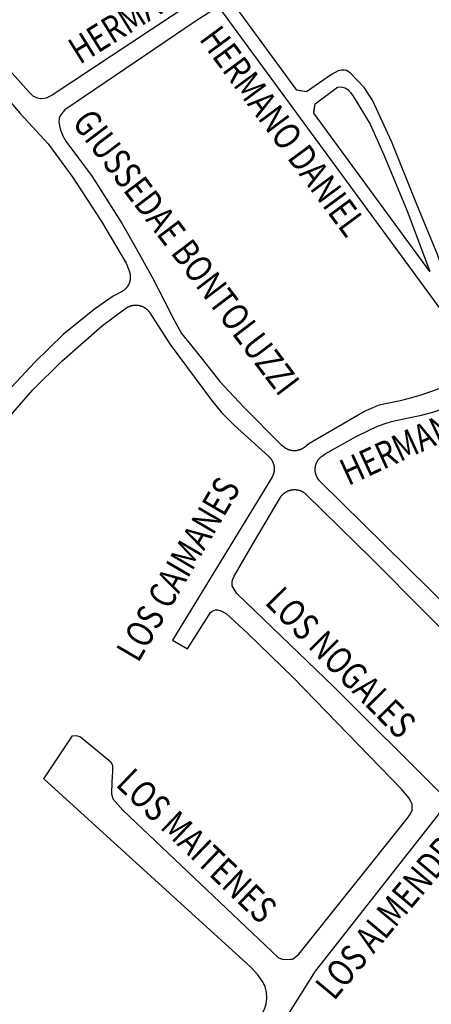
# Model space of a CAD drawing. Units: millimetres. Extents: x -335 to 4379, y -3733 to 4039.
# Drawn here: x 2771 to 2894, y -872 to -578 of the extents above; entities that cross this region are included whole.
import ezdxf

# ---------------------------------------------------------------- set-up
doc = ezdxf.new("R2010")
doc.units = ezdxf.units.MM
for name, color, linetype in [('ASF-HOR', 142, 'Continuous'), ('CALL-PAV', 7, 'Continuous'), ('HOR-HOR', 255, 'Continuous'), ('HOR-TIE', 255, 'Continuous'), ('NOM-SAN_FERNANDO', 2, 'Continuous')]:
    doc.layers.add(name, color=color, linetype=linetype)
doc.styles.add('ROMANS', font='romans.shx', dxfattribs={"height": 5.6})

msp = doc.modelspace()

# ---------------------------------------------------------------- linework, layer by layer
at = {"layer": 'ASF-HOR', "color": 9}
for points in [[(2945.23, -798.08), (2934.77, -788.88), (2893.86, -747.92), (2880.39, -734.64), (2861.18, -715.69)], [(2857.02, -719.56), (2876.68, -738.92), (2908.45, -770.79), (2932.55, -793.78)]]:
    msp.add_lwpolyline(points, dxfattribs=at)
at = {"layer": 'CALL-PAV', "color": 9}
for points in [[(2828.36, -568.77), (2781.03, -600.19), (2779.23, -601.07), (2778.59, -601.23), (2777.48, -601.26), (2776.97, -601.21), (2776.29, -600.95), (2775.53, -600.56), (2774.13, -599.18), (2764.87, -588.9), (2757.75, -581.07), (2749.68, -574.04)], [(2829.13, -574.79), (2823.83, -578.22), (2784.86, -604.62), (2784.21, -605.25), (2783.65, -606.06), (2783.3, -606.69), (2783.17, -607.29), (2783.03, -608.31), (2783.44, -610.32), (2784.14, -612.2), (2785.14, -613.96), (2793.05, -624.52), (2797.32, -631.3), (2801.98, -638.72), (2805.7, -645.15), (2810.93, -654.58), (2814.65, -661.78), (2817.44, -667.31), (2819.75, -671.42), (2824.12, -676.88), (2831.23, -685.82), (2838.31, -693.43), (2849.48, -704.72)], [(2856.49, -705.41), (2857.84, -704.38), (2874.48, -694.71), (2877.05, -693.54), (2878.8, -692.83), (2880.72, -692.34), (2885.63, -691.41), (2888.58, -690.59), (2891.4, -689.77), (2894.57, -688.74), (2897.01, -687.78), (2907.21, -681.26), (2907.71, -678.58), (2831.99, -575.32), (2829.13, -574.79)], [(2896.27, -647.89), (2889.87, -632.35), (2882.6, -614.21), (2876.81, -601.66), (2874.33, -597.88), (2870.19, -593.52), (2869.06, -592.84), (2868.49, -592.73), (2867.53, -592.73), (2866.51, -592.96), (2864.58, -593.98), (2857.07, -599.17), (2854.25, -598.7), (2836.47, -574.46)], [(2766.29, -599.65), (2771.51, -605.72), (2779.85, -614.8), (2787.25, -624.84), (2795.8, -638.02), (2803.17, -650.45), (2804.08, -652.77)], [(2893.98, -652.88), (2859.26, -605.54), (2859.7, -602.75), (2866.41, -597.84), (2867.48, -597.68), (2868.62, -597.99), (2869.47, -598.52), (2870.23, -599.42), (2871.03, -600.53), (2876.14, -608.85), (2880.18, -618.02), (2887.04, -634.58), (2891.43, -646.26), (2893.98, -652.88)], [(2804.08, -652.77), (2804.11, -652.85), (2804.14, -652.93), (2804.17, -653.02), (2804.2, -653.1), (2804.22, -653.18), (2804.25, -653.27), (2804.27, -653.35), (2804.29, -653.44), (2804.31, -653.52), (2804.33, -653.61), (2804.35, -653.69), (2804.36, -653.78), (2804.38, -653.86), (2804.39, -653.95), (2804.4, -654.04), (2804.41, -654.12), (2804.42, -654.21), (2804.42, -654.3), (2804.43, -654.38), (2804.43, -654.47), (2804.43, -654.56), (2804.43, -654.65), (2804.43, -654.73), (2804.43, -654.82), (2804.42, -654.91), (2804.41, -655), (2804.41, -655.08), (2804.4, -655.17), (2804.39, -655.26), (2804.38, -655.34), (2804.36, -655.43), (2804.35, -655.51), (2804.33, -655.6), (2804.31, -655.68), (2804.29, -655.77), (2804.27, -655.85), (2804.25, -655.94), (2804.22, -656.02), (2804.2, -656.11), (2804.17, -656.19), (2804.14, -656.27), (2804.11, -656.35), (2804.08, -656.44), (2804.05, -656.52), (2804.02, -656.6), (2803.98, -656.68), (2803.94, -656.76), (2803.9, -656.83), (2803.86, -656.91), (2803.82, -656.99), (2803.78, -657.06), (2803.74, -657.14), (2803.69, -657.22), (2803.65, -657.29), (2803.6, -657.36), (2803.55, -657.43), (2803.5, -657.51), (2803.45, -657.58), (2803.4, -657.65), (2803.34, -657.72), (2803.29, -657.78), (2803.23, -657.85), (2803.17, -657.92), (2803.12, -657.98), (2803.06, -658.04), (2803, -658.11), (2802.93, -658.17), (2802.87, -658.23), (2802.81, -658.29), (2802.74, -658.35), (2802.68, -658.4), (2802.61, -658.46), (2802.54, -658.52), (2802.47, -658.57), (2802.4, -658.62), (2802.33, -658.67), (2802.26, -658.72), (2802.19, -658.77), (2802.12, -658.82), (2802.04, -658.87), (2801.97, -658.91), (2801.89, -658.95), (2801.78, -659.01)], [(2804.08, -652.77), (2804.11, -652.85), (2804.14, -652.93), (2804.17, -653.02), (2804.2, -653.1), (2804.22, -653.18), (2804.25, -653.27), (2804.27, -653.35), (2804.29, -653.44), (2804.31, -653.52), (2804.33, -653.61), (2804.35, -653.69), (2804.36, -653.78), (2804.38, -653.86), (2804.39, -653.95), (2804.4, -654.04), (2804.41, -654.12), (2804.42, -654.21), (2804.42, -654.3), (2804.43, -654.38), (2804.43, -654.47), (2804.43, -654.56), (2804.43, -654.65), (2804.43, -654.73), (2804.43, -654.82), (2804.42, -654.91), (2804.41, -655), (2804.41, -655.08), (2804.4, -655.17), (2804.39, -655.26), (2804.38, -655.34), (2804.36, -655.43), (2804.35, -655.51), (2804.33, -655.6), (2804.31, -655.68), (2804.29, -655.77), (2804.27, -655.85), (2804.25, -655.94), (2804.22, -656.02), (2804.2, -656.11), (2804.17, -656.19), (2804.14, -656.27), (2804.11, -656.35), (2804.08, -656.44), (2804.05, -656.52), (2804.02, -656.6), (2803.98, -656.68), (2803.94, -656.76), (2803.9, -656.83), (2803.86, -656.91), (2803.82, -656.99), (2803.78, -657.06), (2803.74, -657.14), (2803.69, -657.22), (2803.65, -657.29), (2803.6, -657.36), (2803.55, -657.43), (2803.5, -657.51), (2803.45, -657.58), (2803.4, -657.65), (2803.34, -657.72), (2803.29, -657.78), (2803.23, -657.85), (2803.17, -657.92), (2803.12, -657.98), (2803.06, -658.04), (2803, -658.11), (2802.93, -658.17), (2802.87, -658.23), (2802.81, -658.29), (2802.74, -658.35), (2802.68, -658.4), (2802.61, -658.46), (2802.54, -658.52), (2802.47, -658.57), (2802.4, -658.62), (2802.33, -658.67), (2802.26, -658.72), (2802.19, -658.77), (2802.12, -658.82), (2802.04, -658.87), (2801.97, -658.91), (2801.89, -658.95), (2801.78, -659.01)], [(2804.08, -652.77), (2804.11, -652.85), (2804.14, -652.93), (2804.17, -653.02), (2804.2, -653.1), (2804.22, -653.18), (2804.25, -653.27), (2804.27, -653.35), (2804.29, -653.44), (2804.31, -653.52), (2804.33, -653.61), (2804.35, -653.69), (2804.36, -653.78), (2804.38, -653.86), (2804.39, -653.95), (2804.4, -654.04), (2804.41, -654.12), (2804.42, -654.21), (2804.42, -654.3), (2804.43, -654.38), (2804.43, -654.47), (2804.43, -654.56), (2804.43, -654.65), (2804.43, -654.73), (2804.43, -654.82), (2804.42, -654.91), (2804.41, -655), (2804.41, -655.08), (2804.4, -655.17), (2804.39, -655.26), (2804.38, -655.34), (2804.36, -655.43), (2804.35, -655.51), (2804.33, -655.6), (2804.31, -655.68), (2804.29, -655.77), (2804.27, -655.85), (2804.25, -655.94), (2804.22, -656.02), (2804.2, -656.11), (2804.17, -656.19), (2804.14, -656.27), (2804.11, -656.35), (2804.08, -656.44), (2804.05, -656.52), (2804.02, -656.6), (2803.98, -656.68), (2803.94, -656.76), (2803.9, -656.83), (2803.86, -656.91), (2803.82, -656.99), (2803.78, -657.06), (2803.74, -657.14), (2803.69, -657.22), (2803.65, -657.29), (2803.6, -657.36), (2803.55, -657.43), (2803.5, -657.51), (2803.45, -657.58), (2803.4, -657.65), (2803.34, -657.72), (2803.29, -657.78), (2803.23, -657.85), (2803.17, -657.92), (2803.12, -657.98), (2803.06, -658.04), (2803, -658.11), (2802.93, -658.17), (2802.87, -658.23), (2802.81, -658.29), (2802.74, -658.35), (2802.68, -658.4), (2802.61, -658.46), (2802.54, -658.52), (2802.47, -658.57), (2802.4, -658.62), (2802.33, -658.67), (2802.26, -658.72), (2802.19, -658.77), (2802.12, -658.82), (2802.04, -658.87), (2801.97, -658.91), (2801.89, -658.95), (2801.78, -659.01)], [(2801.78, -659.01), (2799.35, -660.31), (2793.74, -664.16), (2784.33, -671.78), (2775.85, -680.04), (2761.75, -695.11)], [(2769.3, -695.19), (2775.33, -688.34), (2783.99, -679.7), (2796.08, -669.09), (2803.06, -663.91), (2803.59, -663.61)], [(2803.59, -663.61), (2803.67, -663.57), (2803.75, -663.53), (2803.82, -663.49), (2803.9, -663.45), (2803.98, -663.41), (2804.06, -663.38), (2804.14, -663.34), (2804.22, -663.31), (2804.3, -663.28), (2804.38, -663.25), (2804.47, -663.22), (2804.55, -663.19), (2804.63, -663.17), (2804.72, -663.14), (2804.8, -663.12), (2804.89, -663.1), (2804.97, -663.08), (2805.06, -663.06), (2805.14, -663.04), (2805.23, -663.03), (2805.31, -663.01), (2805.4, -663), (2805.49, -662.99), (2805.57, -662.98), (2805.66, -662.97), (2805.75, -662.97), (2805.83, -662.96), (2805.92, -662.96), (2806.01, -662.96), (2806.1, -662.96), (2806.18, -662.96), (2806.27, -662.96), (2806.36, -662.97), (2806.44, -662.97), (2806.53, -662.98), (2806.62, -662.99), (2806.7, -663), (2806.79, -663.01), (2806.88, -663.03), (2806.96, -663.04), (2807.05, -663.06), (2807.13, -663.07), (2807.22, -663.09), (2807.3, -663.11), (2807.39, -663.14), (2807.47, -663.16), (2807.56, -663.19), (2807.64, -663.21), (2807.72, -663.24), (2807.8, -663.27), (2807.88, -663.3), (2807.97, -663.33), (2808.05, -663.37), (2808.13, -663.4), (2808.21, -663.44), (2808.28, -663.48), (2808.36, -663.52), (2808.44, -663.56), (2808.51, -663.6), (2808.59, -663.64), (2808.67, -663.69), (2808.74, -663.74), (2808.81, -663.78), (2808.89, -663.83), (2808.96, -663.88), (2809.03, -663.93), (2809.1, -663.99), (2809.17, -664.04), (2809.23, -664.09), (2809.3, -664.15), (2809.37, -664.21), (2809.43, -664.26), (2809.5, -664.32), (2809.56, -664.38), (2809.62, -664.45), (2809.68, -664.51), (2809.74, -664.57), (2809.8, -664.64), (2809.86, -664.7), (2809.91, -664.77), (2809.97, -664.84), (2810.02, -664.91), (2810.07, -664.98), (2810.13, -665.05), (2810.18, -665.12), (2810.22, -665.19), (2810.28, -665.28)], [(2803.59, -663.61), (2803.67, -663.57), (2803.75, -663.53), (2803.82, -663.49), (2803.9, -663.45), (2803.98, -663.41), (2804.06, -663.38), (2804.14, -663.34), (2804.22, -663.31), (2804.3, -663.28), (2804.38, -663.25), (2804.47, -663.22), (2804.55, -663.19), (2804.63, -663.17), (2804.72, -663.14), (2804.8, -663.12), (2804.89, -663.1), (2804.97, -663.08), (2805.06, -663.06), (2805.14, -663.04), (2805.23, -663.03), (2805.31, -663.01), (2805.4, -663), (2805.49, -662.99), (2805.57, -662.98), (2805.66, -662.97), (2805.75, -662.97), (2805.83, -662.96), (2805.92, -662.96), (2806.01, -662.96), (2806.1, -662.96), (2806.18, -662.96), (2806.27, -662.96), (2806.36, -662.97), (2806.44, -662.97), (2806.53, -662.98), (2806.62, -662.99), (2806.7, -663), (2806.79, -663.01), (2806.88, -663.03), (2806.96, -663.04), (2807.05, -663.06), (2807.13, -663.07), (2807.22, -663.09), (2807.3, -663.11), (2807.39, -663.14), (2807.47, -663.16), (2807.56, -663.19), (2807.64, -663.21), (2807.72, -663.24), (2807.8, -663.27), (2807.88, -663.3), (2807.97, -663.33), (2808.05, -663.37), (2808.13, -663.4), (2808.21, -663.44), (2808.28, -663.48), (2808.36, -663.52), (2808.44, -663.56), (2808.51, -663.6), (2808.59, -663.64), (2808.67, -663.69), (2808.74, -663.74), (2808.81, -663.78), (2808.89, -663.83), (2808.96, -663.88), (2809.03, -663.93), (2809.1, -663.99), (2809.17, -664.04), (2809.23, -664.09), (2809.3, -664.15), (2809.37, -664.21), (2809.43, -664.26), (2809.5, -664.32), (2809.56, -664.38), (2809.62, -664.45), (2809.68, -664.51), (2809.74, -664.57), (2809.8, -664.64), (2809.86, -664.7), (2809.91, -664.77), (2809.97, -664.84), (2810.02, -664.91), (2810.07, -664.98), (2810.13, -665.05), (2810.18, -665.12), (2810.22, -665.19), (2810.28, -665.28)], [(2803.59, -663.61), (2803.67, -663.57), (2803.75, -663.53), (2803.82, -663.49), (2803.9, -663.45), (2803.98, -663.41), (2804.06, -663.38), (2804.14, -663.34), (2804.22, -663.31), (2804.3, -663.28), (2804.38, -663.25), (2804.47, -663.22), (2804.55, -663.19), (2804.63, -663.17), (2804.72, -663.14), (2804.8, -663.12), (2804.89, -663.1), (2804.97, -663.08), (2805.06, -663.06), (2805.14, -663.04), (2805.23, -663.03), (2805.31, -663.01), (2805.4, -663), (2805.49, -662.99), (2805.57, -662.98), (2805.66, -662.97), (2805.75, -662.97), (2805.83, -662.96), (2805.92, -662.96), (2806.01, -662.96), (2806.1, -662.96), (2806.18, -662.96), (2806.27, -662.96), (2806.36, -662.97), (2806.44, -662.97), (2806.53, -662.98), (2806.62, -662.99), (2806.7, -663), (2806.79, -663.01), (2806.88, -663.03), (2806.96, -663.04), (2807.05, -663.06), (2807.13, -663.07), (2807.22, -663.09), (2807.3, -663.11), (2807.39, -663.14), (2807.47, -663.16), (2807.56, -663.19), (2807.64, -663.21), (2807.72, -663.24), (2807.8, -663.27), (2807.88, -663.3), (2807.97, -663.33), (2808.05, -663.37), (2808.13, -663.4), (2808.21, -663.44), (2808.28, -663.48), (2808.36, -663.52), (2808.44, -663.56), (2808.51, -663.6), (2808.59, -663.64), (2808.67, -663.69), (2808.74, -663.74), (2808.81, -663.78), (2808.89, -663.83), (2808.96, -663.88), (2809.03, -663.93), (2809.1, -663.99), (2809.17, -664.04), (2809.23, -664.09), (2809.3, -664.15), (2809.37, -664.21), (2809.43, -664.26), (2809.5, -664.32), (2809.56, -664.38), (2809.62, -664.45), (2809.68, -664.51), (2809.74, -664.57), (2809.8, -664.64), (2809.86, -664.7), (2809.91, -664.77), (2809.97, -664.84), (2810.02, -664.91), (2810.07, -664.98), (2810.13, -665.05), (2810.18, -665.12), (2810.22, -665.19), (2810.28, -665.28)], [(2810.28, -665.28), (2816.3, -674.75), (2828.74, -691.37), (2831.73, -695.11), (2835.44, -698.86), (2845.79, -708.23)], [(2861.74, -708.1), (2862.68, -707.41), (2871.93, -702.27), (2875.82, -700.39), (2878.13, -699.3), (2880.32, -698.43), (2882.5, -697.77), (2884.76, -697.24), (2886.56, -696.88), (2891.47, -695.86), (2894.84, -695)], [(2849.48, -704.72), (2850.48, -705.45)], [(2849.48, -704.72), (2850.48, -705.45)], [(2849.48, -704.72), (2850.48, -705.45)], [(2850.48, -705.45), (2850.55, -705.5), (2850.62, -705.55), (2850.69, -705.6), (2850.77, -705.65), (2850.84, -705.7), (2850.92, -705.74), (2850.99, -705.79), (2851.07, -705.83), (2851.14, -705.87), (2851.22, -705.91), (2851.3, -705.95), (2851.38, -705.98), (2851.46, -706.02), (2851.54, -706.05), (2851.62, -706.09), (2851.7, -706.12), (2851.78, -706.15), (2851.87, -706.18), (2851.95, -706.2), (2852.03, -706.23), (2852.12, -706.25), (2852.2, -706.27), (2852.28, -706.3), (2852.37, -706.32), (2852.46, -706.33), (2852.54, -706.35), (2852.63, -706.37), (2852.71, -706.38), (2852.8, -706.39), (2852.89, -706.4), (2852.97, -706.41), (2853.06, -706.42), (2853.15, -706.43), (2853.23, -706.43), (2853.32, -706.43), (2853.41, -706.43), (2853.5, -706.43), (2853.58, -706.43), (2853.67, -706.43), (2853.76, -706.43), (2853.84, -706.42), (2853.93, -706.41), (2854.02, -706.4), (2854.1, -706.39), (2854.19, -706.38), (2854.28, -706.37), (2854.36, -706.35), (2854.45, -706.33), (2854.53, -706.32), (2854.62, -706.3), (2854.7, -706.28), (2854.79, -706.25), (2854.87, -706.23), (2854.95, -706.2), (2855.04, -706.18), (2855.12, -706.15), (2855.2, -706.12), (2855.28, -706.09), (2855.36, -706.06), (2855.44, -706.02), (2855.52, -705.99), (2855.6, -705.95), (2855.68, -705.91), (2855.76, -705.87), (2855.84, -705.83), (2855.91, -705.79), (2855.99, -705.74), (2856.06, -705.7), (2856.14, -705.65), (2856.21, -705.61), (2856.28, -705.56), (2856.35, -705.51), (2856.49, -705.41)], [(2850.48, -705.45), (2850.55, -705.5), (2850.62, -705.55), (2850.69, -705.6), (2850.77, -705.65), (2850.84, -705.7), (2850.92, -705.74), (2850.99, -705.79), (2851.07, -705.83), (2851.14, -705.87), (2851.22, -705.91), (2851.3, -705.95), (2851.38, -705.98), (2851.46, -706.02), (2851.54, -706.05), (2851.62, -706.09), (2851.7, -706.12), (2851.78, -706.15), (2851.87, -706.18), (2851.95, -706.2), (2852.03, -706.23), (2852.12, -706.25), (2852.2, -706.27), (2852.28, -706.3), (2852.37, -706.32), (2852.46, -706.33), (2852.54, -706.35), (2852.63, -706.37), (2852.71, -706.38), (2852.8, -706.39), (2852.89, -706.4), (2852.97, -706.41), (2853.06, -706.42), (2853.15, -706.43), (2853.23, -706.43), (2853.32, -706.43), (2853.41, -706.43), (2853.5, -706.43), (2853.58, -706.43), (2853.67, -706.43), (2853.76, -706.43), (2853.84, -706.42), (2853.93, -706.41), (2854.02, -706.4), (2854.1, -706.39), (2854.19, -706.38), (2854.28, -706.37), (2854.36, -706.35), (2854.45, -706.33), (2854.53, -706.32), (2854.62, -706.3), (2854.7, -706.28), (2854.79, -706.25), (2854.87, -706.23), (2854.95, -706.2), (2855.04, -706.18), (2855.12, -706.15), (2855.2, -706.12), (2855.28, -706.09), (2855.36, -706.06), (2855.44, -706.02), (2855.52, -705.99), (2855.6, -705.95), (2855.68, -705.91), (2855.76, -705.87), (2855.84, -705.83), (2855.91, -705.79), (2855.99, -705.74), (2856.06, -705.7), (2856.14, -705.65), (2856.21, -705.61), (2856.28, -705.56), (2856.35, -705.51), (2856.49, -705.41)], [(2850.48, -705.45), (2850.55, -705.5), (2850.62, -705.55), (2850.69, -705.6), (2850.77, -705.65), (2850.84, -705.7), (2850.92, -705.74), (2850.99, -705.79), (2851.07, -705.83), (2851.14, -705.87), (2851.22, -705.91), (2851.3, -705.95), (2851.38, -705.98), (2851.46, -706.02), (2851.54, -706.05), (2851.62, -706.09), (2851.7, -706.12), (2851.78, -706.15), (2851.87, -706.18), (2851.95, -706.2), (2852.03, -706.23), (2852.12, -706.25), (2852.2, -706.27), (2852.28, -706.3), (2852.37, -706.32), (2852.46, -706.33), (2852.54, -706.35), (2852.63, -706.37), (2852.71, -706.38), (2852.8, -706.39), (2852.89, -706.4), (2852.97, -706.41), (2853.06, -706.42), (2853.15, -706.43), (2853.23, -706.43), (2853.32, -706.43), (2853.41, -706.43), (2853.5, -706.43), (2853.58, -706.43), (2853.67, -706.43), (2853.76, -706.43), (2853.84, -706.42), (2853.93, -706.41), (2854.02, -706.4), (2854.1, -706.39), (2854.19, -706.38), (2854.28, -706.37), (2854.36, -706.35), (2854.45, -706.33), (2854.53, -706.32), (2854.62, -706.3), (2854.7, -706.28), (2854.79, -706.25), (2854.87, -706.23), (2854.95, -706.2), (2855.04, -706.18), (2855.12, -706.15), (2855.2, -706.12), (2855.28, -706.09), (2855.36, -706.06), (2855.44, -706.02), (2855.52, -705.99), (2855.6, -705.95), (2855.68, -705.91), (2855.76, -705.87), (2855.84, -705.83), (2855.91, -705.79), (2855.99, -705.74), (2856.06, -705.7), (2856.14, -705.65), (2856.21, -705.61), (2856.28, -705.56), (2856.35, -705.51), (2856.49, -705.41)], [(2845.79, -708.23), (2845.86, -708.28), (2845.92, -708.34), (2845.98, -708.41), (2846.04, -708.47), (2846.1, -708.53), (2846.16, -708.6), (2846.22, -708.66), (2846.28, -708.73), (2846.33, -708.8), (2846.39, -708.86), (2846.44, -708.93), (2846.49, -709), (2846.54, -709.07), (2846.59, -709.15), (2846.64, -709.22), (2846.69, -709.29), (2846.73, -709.37), (2846.78, -709.44), (2846.82, -709.52), (2846.86, -709.6), (2846.9, -709.67), (2846.94, -709.75), (2846.98, -709.83), (2847.01, -709.91), (2847.05, -709.99), (2847.08, -710.07), (2847.11, -710.15), (2847.14, -710.23), (2847.17, -710.32), (2847.2, -710.4), (2847.22, -710.48), (2847.25, -710.57), (2847.27, -710.65), (2847.29, -710.73), (2847.31, -710.82), (2847.33, -710.9), (2847.35, -710.99), (2847.37, -711.08), (2847.38, -711.16), (2847.39, -711.25), (2847.4, -711.34), (2847.41, -711.42), (2847.42, -711.51), (2847.43, -711.6), (2847.43, -711.68), (2847.44, -711.77), (2847.44, -711.86), (2847.44, -711.94), (2847.44, -712.03), (2847.44, -712.12), (2847.43, -712.21), (2847.43, -712.29), (2847.42, -712.38), (2847.41, -712.47), (2847.4, -712.55), (2847.39, -712.64), (2847.38, -712.73), (2847.36, -712.81), (2847.35, -712.9), (2847.33, -712.98), (2847.31, -713.07), (2847.29, -713.15), (2847.27, -713.24), (2847.24, -713.32), (2847.22, -713.41), (2847.19, -713.49), (2847.16, -713.57), (2847.13, -713.65), (2847.1, -713.74), (2847.07, -713.82), (2847.04, -713.9), (2847, -713.98), (2846.97, -714.06), (2846.93, -714.14), (2846.89, -714.21), (2846.85, -714.29), (2846.81, -714.37), (2846.76, -714.44), (2846.71, -714.53)], [(2845.79, -708.23), (2845.86, -708.28), (2845.92, -708.34), (2845.98, -708.41), (2846.04, -708.47), (2846.1, -708.53), (2846.16, -708.6), (2846.22, -708.66), (2846.28, -708.73), (2846.33, -708.8), (2846.39, -708.86), (2846.44, -708.93), (2846.49, -709), (2846.54, -709.07), (2846.59, -709.15), (2846.64, -709.22), (2846.69, -709.29), (2846.73, -709.37), (2846.78, -709.44), (2846.82, -709.52), (2846.86, -709.6), (2846.9, -709.67), (2846.94, -709.75), (2846.98, -709.83), (2847.01, -709.91), (2847.05, -709.99), (2847.08, -710.07), (2847.11, -710.15), (2847.14, -710.23), (2847.17, -710.32), (2847.2, -710.4), (2847.22, -710.48), (2847.25, -710.57), (2847.27, -710.65), (2847.29, -710.73), (2847.31, -710.82), (2847.33, -710.9), (2847.35, -710.99), (2847.37, -711.08), (2847.38, -711.16), (2847.39, -711.25), (2847.4, -711.34), (2847.41, -711.42), (2847.42, -711.51), (2847.43, -711.6), (2847.43, -711.68), (2847.44, -711.77), (2847.44, -711.86), (2847.44, -711.94), (2847.44, -712.03), (2847.44, -712.12), (2847.43, -712.21), (2847.43, -712.29), (2847.42, -712.38), (2847.41, -712.47), (2847.4, -712.55), (2847.39, -712.64), (2847.38, -712.73), (2847.36, -712.81), (2847.35, -712.9), (2847.33, -712.98), (2847.31, -713.07), (2847.29, -713.15), (2847.27, -713.24), (2847.24, -713.32), (2847.22, -713.41), (2847.19, -713.49), (2847.16, -713.57), (2847.13, -713.65), (2847.1, -713.74), (2847.07, -713.82), (2847.04, -713.9), (2847, -713.98), (2846.97, -714.06), (2846.93, -714.14), (2846.89, -714.21), (2846.85, -714.29), (2846.81, -714.37), (2846.76, -714.44), (2846.71, -714.53)], [(2845.79, -708.23), (2845.86, -708.28), (2845.92, -708.34), (2845.98, -708.41), (2846.04, -708.47), (2846.1, -708.53), (2846.16, -708.6), (2846.22, -708.66), (2846.28, -708.73), (2846.33, -708.8), (2846.39, -708.86), (2846.44, -708.93), (2846.49, -709), (2846.54, -709.07), (2846.59, -709.15), (2846.64, -709.22), (2846.69, -709.29), (2846.73, -709.37), (2846.78, -709.44), (2846.82, -709.52), (2846.86, -709.6), (2846.9, -709.67), (2846.94, -709.75), (2846.98, -709.83), (2847.01, -709.91), (2847.05, -709.99), (2847.08, -710.07), (2847.11, -710.15), (2847.14, -710.23), (2847.17, -710.32), (2847.2, -710.4), (2847.22, -710.48), (2847.25, -710.57), (2847.27, -710.65), (2847.29, -710.73), (2847.31, -710.82), (2847.33, -710.9), (2847.35, -710.99), (2847.37, -711.08), (2847.38, -711.16), (2847.39, -711.25), (2847.4, -711.34), (2847.41, -711.42), (2847.42, -711.51), (2847.43, -711.6), (2847.43, -711.68), (2847.44, -711.77), (2847.44, -711.86), (2847.44, -711.94), (2847.44, -712.03), (2847.44, -712.12), (2847.43, -712.21), (2847.43, -712.29), (2847.42, -712.38), (2847.41, -712.47), (2847.4, -712.55), (2847.39, -712.64), (2847.38, -712.73), (2847.36, -712.81), (2847.35, -712.9), (2847.33, -712.98), (2847.31, -713.07), (2847.29, -713.15), (2847.27, -713.24), (2847.24, -713.32), (2847.22, -713.41), (2847.19, -713.49), (2847.16, -713.57), (2847.13, -713.65), (2847.1, -713.74), (2847.07, -713.82), (2847.04, -713.9), (2847, -713.98), (2846.97, -714.06), (2846.93, -714.14), (2846.89, -714.21), (2846.85, -714.29), (2846.81, -714.37), (2846.76, -714.44), (2846.71, -714.53)], [(2861.18, -715.69), (2861.12, -715.63), (2861.06, -715.56), (2861, -715.5), (2860.94, -715.44), (2860.88, -715.37), (2860.83, -715.3), (2860.77, -715.23), (2860.72, -715.17), (2860.67, -715.1), (2860.62, -715.03), (2860.57, -714.95), (2860.52, -714.88), (2860.47, -714.81), (2860.42, -714.73), (2860.38, -714.66), (2860.34, -714.58), (2860.29, -714.51), (2860.25, -714.43), (2860.21, -714.35), (2860.18, -714.27), (2860.14, -714.19), (2860.1, -714.12), (2860.07, -714.03), (2860.04, -713.95), (2860.01, -713.87), (2859.98, -713.79), (2859.95, -713.71), (2859.92, -713.62), (2859.9, -713.54), (2859.87, -713.46), (2859.85, -713.37), (2859.83, -713.29), (2859.81, -713.2), (2859.79, -713.12), (2859.77, -713.03), (2859.76, -712.95), (2859.75, -712.86), (2859.73, -712.77), (2859.72, -712.69), (2859.71, -712.6), (2859.71, -712.51), (2859.7, -712.43), (2859.7, -712.34), (2859.69, -712.25), (2859.69, -712.16), (2859.69, -712.08), (2859.69, -711.99), (2859.7, -711.9), (2859.7, -711.82), (2859.71, -711.73), (2859.72, -711.64), (2859.72, -711.56), (2859.74, -711.47), (2859.75, -711.38), (2859.76, -711.3), (2859.78, -711.21), (2859.79, -711.12), (2859.81, -711.04), (2859.83, -710.95), (2859.85, -710.87), (2859.88, -710.79), (2859.9, -710.7), (2859.93, -710.62), (2859.95, -710.54), (2859.98, -710.45), (2860.01, -710.37), (2860.04, -710.29), (2860.08, -710.21), (2860.11, -710.13), (2860.15, -710.05), (2860.18, -709.97), (2860.22, -709.89), (2860.26, -709.81), (2860.3, -709.74), (2860.34, -709.66), (2860.39, -709.58), (2860.43, -709.51), (2860.48, -709.44), (2860.53, -709.36), (2860.58, -709.29), (2860.63, -709.22), (2860.68, -709.15), (2860.73, -709.08), (2860.78, -709.01), (2860.84, -708.94), (2860.89, -708.88), (2860.95, -708.81), (2861.01, -708.75), (2861.07, -708.68), (2861.13, -708.62), (2861.19, -708.56), (2861.26, -708.5), (2861.32, -708.44), (2861.38, -708.38), (2861.45, -708.32), (2861.52, -708.27), (2861.59, -708.21), (2861.65, -708.16), (2861.74, -708.1)], [(2861.18, -715.69), (2861.12, -715.63), (2861.06, -715.56), (2861, -715.5), (2860.94, -715.44), (2860.88, -715.37), (2860.83, -715.3), (2860.77, -715.23), (2860.72, -715.17), (2860.67, -715.1), (2860.62, -715.03), (2860.57, -714.95), (2860.52, -714.88), (2860.47, -714.81), (2860.42, -714.73), (2860.38, -714.66), (2860.34, -714.58), (2860.29, -714.51), (2860.25, -714.43), (2860.21, -714.35), (2860.18, -714.27), (2860.14, -714.19), (2860.1, -714.12), (2860.07, -714.03), (2860.04, -713.95), (2860.01, -713.87), (2859.98, -713.79), (2859.95, -713.71), (2859.92, -713.62), (2859.9, -713.54), (2859.87, -713.46), (2859.85, -713.37), (2859.83, -713.29), (2859.81, -713.2), (2859.79, -713.12), (2859.77, -713.03), (2859.76, -712.95), (2859.75, -712.86), (2859.73, -712.77), (2859.72, -712.69), (2859.71, -712.6), (2859.71, -712.51), (2859.7, -712.43), (2859.7, -712.34), (2859.69, -712.25), (2859.69, -712.16), (2859.69, -712.08), (2859.69, -711.99), (2859.7, -711.9), (2859.7, -711.82), (2859.71, -711.73), (2859.72, -711.64), (2859.72, -711.56), (2859.74, -711.47), (2859.75, -711.38), (2859.76, -711.3), (2859.78, -711.21), (2859.79, -711.12), (2859.81, -711.04), (2859.83, -710.95), (2859.85, -710.87), (2859.88, -710.79), (2859.9, -710.7), (2859.93, -710.62), (2859.95, -710.54), (2859.98, -710.45), (2860.01, -710.37), (2860.04, -710.29), (2860.08, -710.21), (2860.11, -710.13), (2860.15, -710.05), (2860.18, -709.97), (2860.22, -709.89), (2860.26, -709.81), (2860.3, -709.74), (2860.34, -709.66), (2860.39, -709.58), (2860.43, -709.51), (2860.48, -709.44), (2860.53, -709.36), (2860.58, -709.29), (2860.63, -709.22), (2860.68, -709.15), (2860.73, -709.08), (2860.78, -709.01), (2860.84, -708.94), (2860.89, -708.88), (2860.95, -708.81), (2861.01, -708.75), (2861.07, -708.68), (2861.13, -708.62), (2861.19, -708.56), (2861.26, -708.5), (2861.32, -708.44), (2861.38, -708.38), (2861.45, -708.32), (2861.52, -708.27), (2861.59, -708.21), (2861.65, -708.16), (2861.74, -708.1)], [(2861.18, -715.69), (2861.12, -715.63), (2861.06, -715.56), (2861, -715.5), (2860.94, -715.44), (2860.88, -715.37), (2860.83, -715.3), (2860.77, -715.23), (2860.72, -715.17), (2860.67, -715.1), (2860.62, -715.03), (2860.57, -714.95), (2860.52, -714.88), (2860.47, -714.81), (2860.42, -714.73), (2860.38, -714.66), (2860.34, -714.58), (2860.29, -714.51), (2860.25, -714.43), (2860.21, -714.35), (2860.18, -714.27), (2860.14, -714.19), (2860.1, -714.12), (2860.07, -714.03), (2860.04, -713.95), (2860.01, -713.87), (2859.98, -713.79), (2859.95, -713.71), (2859.92, -713.62), (2859.9, -713.54), (2859.87, -713.46), (2859.85, -713.37), (2859.83, -713.29), (2859.81, -713.2), (2859.79, -713.12), (2859.77, -713.03), (2859.76, -712.95), (2859.75, -712.86), (2859.73, -712.77), (2859.72, -712.69), (2859.71, -712.6), (2859.71, -712.51), (2859.7, -712.43), (2859.7, -712.34), (2859.69, -712.25), (2859.69, -712.16), (2859.69, -712.08), (2859.69, -711.99), (2859.7, -711.9), (2859.7, -711.82), (2859.71, -711.73), (2859.72, -711.64), (2859.72, -711.56), (2859.74, -711.47), (2859.75, -711.38), (2859.76, -711.3), (2859.78, -711.21), (2859.79, -711.12), (2859.81, -711.04), (2859.83, -710.95), (2859.85, -710.87), (2859.88, -710.79), (2859.9, -710.7), (2859.93, -710.62), (2859.95, -710.54), (2859.98, -710.45), (2860.01, -710.37), (2860.04, -710.29), (2860.08, -710.21), (2860.11, -710.13), (2860.15, -710.05), (2860.18, -709.97), (2860.22, -709.89), (2860.26, -709.81), (2860.3, -709.74), (2860.34, -709.66), (2860.39, -709.58), (2860.43, -709.51), (2860.48, -709.44), (2860.53, -709.36), (2860.58, -709.29), (2860.63, -709.22), (2860.68, -709.15), (2860.73, -709.08), (2860.78, -709.01), (2860.84, -708.94), (2860.89, -708.88), (2860.95, -708.81), (2861.01, -708.75), (2861.07, -708.68), (2861.13, -708.62), (2861.19, -708.56), (2861.26, -708.5), (2861.32, -708.44), (2861.38, -708.38), (2861.45, -708.32), (2861.52, -708.27), (2861.59, -708.21), (2861.65, -708.16), (2861.74, -708.1)], [(2846.71, -714.53), (2845.53, -716.48), (2817.08, -763.14), (2821.49, -765.75), (2828.42, -754.82), (2828.89, -754.49), (2829.88, -754.03), (2830.47, -754.08), (2830.73, -754.12), (2831.32, -754.3), (2831.88, -754.56), (2832.47, -754.82), (2833.19, -755.3), (2839.56, -761.12), (2853.2, -774.38)], [(2849.2, -720.58), (2849.25, -720.51), (2849.3, -720.44), (2849.34, -720.36), (2849.39, -720.29), (2849.44, -720.22), (2849.49, -720.15), (2849.55, -720.08), (2849.6, -720.01), (2849.66, -719.94), (2849.71, -719.87), (2849.77, -719.81), (2849.83, -719.74), (2849.89, -719.68), (2849.95, -719.62), (2850.01, -719.56), (2850.07, -719.5), (2850.14, -719.44), (2850.2, -719.38), (2850.27, -719.32), (2850.33, -719.26), (2850.4, -719.21), (2850.47, -719.16), (2850.54, -719.1), (2850.61, -719.05), (2850.68, -719), (2850.75, -718.95), (2850.83, -718.91), (2850.9, -718.86), (2850.98, -718.81), (2851.05, -718.77), (2851.13, -718.73), (2851.2, -718.69), (2851.28, -718.65), (2851.36, -718.61), (2851.44, -718.57), (2851.52, -718.54), (2851.6, -718.5), (2851.68, -718.47), (2851.76, -718.44), (2851.84, -718.41), (2851.93, -718.38), (2852.01, -718.35), (2852.09, -718.33), (2852.18, -718.3), (2852.26, -718.28), (2852.35, -718.26), (2852.43, -718.24), (2852.52, -718.22), (2852.6, -718.21), (2852.69, -718.19), (2852.77, -718.18), (2852.86, -718.17), (2852.95, -718.16), (2853.03, -718.15), (2853.12, -718.14), (2853.21, -718.13), (2853.3, -718.13), (2853.38, -718.12), (2853.47, -718.12), (2853.56, -718.12), (2853.64, -718.12), (2853.73, -718.13), (2853.82, -718.13), (2853.91, -718.14), (2853.99, -718.15), (2854.08, -718.16), (2854.17, -718.17), (2854.25, -718.18), (2854.34, -718.19), (2854.43, -718.21), (2854.51, -718.22), (2854.6, -718.24), (2854.68, -718.26), (2854.77, -718.28), (2854.85, -718.31), (2854.93, -718.33), (2855.02, -718.36), (2855.1, -718.38), (2855.18, -718.41), (2855.26, -718.44), (2855.35, -718.47), (2855.43, -718.5), (2855.51, -718.54), (2855.59, -718.57), (2855.67, -718.61), (2855.74, -718.65), (2855.82, -718.69), (2855.9, -718.73), (2855.98, -718.77), (2856.05, -718.82), (2856.13, -718.86), (2856.2, -718.91), (2856.27, -718.95), (2856.35, -719), (2856.42, -719.05), (2856.49, -719.1), (2856.56, -719.16), (2856.63, -719.21), (2856.69, -719.27), (2856.76, -719.32), (2856.83, -719.38), (2856.89, -719.44), (2856.96, -719.5), (2857.02, -719.56)], [(2849.2, -720.58), (2849.25, -720.51), (2849.3, -720.44), (2849.34, -720.36), (2849.39, -720.29), (2849.44, -720.22), (2849.49, -720.15), (2849.55, -720.08), (2849.6, -720.01), (2849.66, -719.94), (2849.71, -719.87), (2849.77, -719.81), (2849.83, -719.74), (2849.89, -719.68), (2849.95, -719.62), (2850.01, -719.56), (2850.07, -719.5), (2850.14, -719.44), (2850.2, -719.38), (2850.27, -719.32), (2850.33, -719.26), (2850.4, -719.21), (2850.47, -719.16), (2850.54, -719.1), (2850.61, -719.05), (2850.68, -719), (2850.75, -718.95), (2850.83, -718.91), (2850.9, -718.86), (2850.98, -718.81), (2851.05, -718.77), (2851.13, -718.73), (2851.2, -718.69), (2851.28, -718.65), (2851.36, -718.61), (2851.44, -718.57), (2851.52, -718.54), (2851.6, -718.5), (2851.68, -718.47), (2851.76, -718.44), (2851.84, -718.41), (2851.93, -718.38), (2852.01, -718.35), (2852.09, -718.33), (2852.18, -718.3), (2852.26, -718.28), (2852.35, -718.26), (2852.43, -718.24), (2852.52, -718.22), (2852.6, -718.21), (2852.69, -718.19), (2852.77, -718.18), (2852.86, -718.17), (2852.95, -718.16), (2853.03, -718.15), (2853.12, -718.14), (2853.21, -718.13), (2853.3, -718.13), (2853.38, -718.12), (2853.47, -718.12), (2853.56, -718.12), (2853.64, -718.12), (2853.73, -718.13), (2853.82, -718.13), (2853.91, -718.14), (2853.99, -718.15), (2854.08, -718.16), (2854.17, -718.17), (2854.25, -718.18), (2854.34, -718.19), (2854.43, -718.21), (2854.51, -718.22), (2854.6, -718.24), (2854.68, -718.26), (2854.77, -718.28), (2854.85, -718.31), (2854.93, -718.33), (2855.02, -718.36), (2855.1, -718.38), (2855.18, -718.41), (2855.26, -718.44), (2855.35, -718.47), (2855.43, -718.5), (2855.51, -718.54), (2855.59, -718.57), (2855.67, -718.61), (2855.74, -718.65), (2855.82, -718.69), (2855.9, -718.73), (2855.98, -718.77), (2856.05, -718.82), (2856.13, -718.86), (2856.2, -718.91), (2856.27, -718.95), (2856.35, -719), (2856.42, -719.05), (2856.49, -719.1), (2856.56, -719.16), (2856.63, -719.21), (2856.69, -719.27), (2856.76, -719.32), (2856.83, -719.38), (2856.89, -719.44), (2856.96, -719.5), (2857.02, -719.56)], [(2849.2, -720.58), (2849.25, -720.51), (2849.3, -720.44), (2849.34, -720.36), (2849.39, -720.29), (2849.44, -720.22), (2849.49, -720.15), (2849.55, -720.08), (2849.6, -720.01), (2849.66, -719.94), (2849.71, -719.87), (2849.77, -719.81), (2849.83, -719.74), (2849.89, -719.68), (2849.95, -719.62), (2850.01, -719.56), (2850.07, -719.5), (2850.14, -719.44), (2850.2, -719.38), (2850.27, -719.32), (2850.33, -719.26), (2850.4, -719.21), (2850.47, -719.16), (2850.54, -719.1), (2850.61, -719.05), (2850.68, -719), (2850.75, -718.95), (2850.83, -718.91), (2850.9, -718.86), (2850.98, -718.81), (2851.05, -718.77), (2851.13, -718.73), (2851.2, -718.69), (2851.28, -718.65), (2851.36, -718.61), (2851.44, -718.57), (2851.52, -718.54), (2851.6, -718.5), (2851.68, -718.47), (2851.76, -718.44), (2851.84, -718.41), (2851.93, -718.38), (2852.01, -718.35), (2852.09, -718.33), (2852.18, -718.3), (2852.26, -718.28), (2852.35, -718.26), (2852.43, -718.24), (2852.52, -718.22), (2852.6, -718.21), (2852.69, -718.19), (2852.77, -718.18), (2852.86, -718.17), (2852.95, -718.16), (2853.03, -718.15), (2853.12, -718.14), (2853.21, -718.13), (2853.3, -718.13), (2853.38, -718.12), (2853.47, -718.12), (2853.56, -718.12), (2853.64, -718.12), (2853.73, -718.13), (2853.82, -718.13), (2853.91, -718.14), (2853.99, -718.15), (2854.08, -718.16), (2854.17, -718.17), (2854.25, -718.18), (2854.34, -718.19), (2854.43, -718.21), (2854.51, -718.22), (2854.6, -718.24), (2854.68, -718.26), (2854.77, -718.28), (2854.85, -718.31), (2854.93, -718.33), (2855.02, -718.36), (2855.1, -718.38), (2855.18, -718.41), (2855.26, -718.44), (2855.35, -718.47), (2855.43, -718.5), (2855.51, -718.54), (2855.59, -718.57), (2855.67, -718.61), (2855.74, -718.65), (2855.82, -718.69), (2855.9, -718.73), (2855.98, -718.77), (2856.05, -718.82), (2856.13, -718.86), (2856.2, -718.91), (2856.27, -718.95), (2856.35, -719), (2856.42, -719.05), (2856.49, -719.1), (2856.56, -719.16), (2856.63, -719.21), (2856.69, -719.27), (2856.76, -719.32), (2856.83, -719.38), (2856.89, -719.44), (2856.96, -719.5), (2857.02, -719.56)], [(2934.77, -788.88), (2893.86, -747.92), (2880.39, -734.64), (2861.18, -715.69)], [(2865.22, -777.05), (2836.24, -749.15), (2835.65, -748.17), (2834.94, -747.14), (2834.86, -746.62), (2834.87, -745.64), (2835.04, -744.88), (2835.44, -743.99), (2841.57, -733.53), (2849.2, -720.58)], [(2857.02, -719.56), (2876.68, -738.92), (2908.45, -770.79), (2932.55, -793.78)], [(2844.58, -873.45), (2845.05, -871.84), (2845.24, -870.24), (2845.13, -868.4), (2844.77, -866.75), (2844.18, -865.44), (2842.51, -863.17), (2840.5, -860.91), (2778.56, -804.56), (2787.15, -791.72), (2788.22, -791.67), (2789.53, -792.05), (2798.62, -799.55), (2799.06, -800.62), (2799.13, -802.32), (2798.91, -805.57), (2798.84, -809.07), (2799.24, -810.62), (2802.18, -814), (2848.64, -857.98), (2849.81, -858.55), (2851.17, -858.59), (2853.06, -858.43), (2854.85, -857.01), (2886.93, -816.8), (2888.13, -815.29), (2888.71, -813.92), (2888.64, -812.13), (2887.76, -810.34), (2885.6, -807.78), (2853.2, -774.38)]]:
    msp.add_lwpolyline(points, dxfattribs=at)
at = {"layer": 'HOR-HOR', "color": 9}
for points in [[(2890.31, -529.31), (2855.47, -551.62), (2828.36, -568.77), (2781.03, -600.19), (2779.23, -601.07), (2778.59, -601.23), (2777.72, -601.26)], [(2776.97, -601.21), (2776.29, -600.95), (2775.53, -600.56), (2774.13, -599.18), (2764.87, -588.9), (2757.75, -581.07), (2749.68, -574.04), (2741.02, -567.13), (2733.49, -561.83), (2733.49, -561.83), (2733.51, -559.56), (2733.51, -559.56)], [(2829.13, -574.79), (2823.83, -578.22), (2784.86, -604.62), (2784.21, -605.25), (2783.65, -606.06), (2783.3, -606.69), (2783.19, -607.18)], [(2753.25, -589.6), (2754.34, -589.17), (2754.72, -589.13), (2755.27, -589.18), (2756.17, -589.28), (2756.72, -589.54), (2758.12, -590.53), (2758.96, -591.4), (2766.29, -599.65), (2771.51, -605.72), (2779.85, -614.8), (2787.25, -624.84), (2795.8, -638.02), (2803.17, -650.45), (2804.08, -652.77)], [(2783.03, -608.31), (2783.44, -610.32), (2784.14, -612.2), (2785.14, -613.96), (2793.05, -624.52), (2797.32, -631.3), (2801.98, -638.72), (2805.7, -645.15), (2810.93, -654.58), (2814.65, -661.78), (2817.44, -667.31), (2819.75, -671.42), (2824.12, -676.88), (2831.23, -685.82), (2838.31, -693.43), (2849.48, -704.72)], [(2801.78, -659.01), (2799.35, -660.31), (2793.74, -664.16), (2784.33, -671.78), (2775.85, -680.04), (2761.75, -695.11), (2756.14, -702.16), (2752.17, -707.45), (2745.41, -717.69), (2736.18, -732.38), (2734.44, -734.87)], [(2738.03, -739.65), (2738.8, -738.5), (2757.15, -711.81), (2762.99, -703.09), (2769.3, -695.19), (2775.33, -688.34), (2783.99, -679.7), (2796.08, -669.09), (2803.06, -663.91), (2803.59, -663.61)], [(2810.28, -665.28), (2816.3, -674.75), (2828.74, -691.37), (2831.73, -695.11), (2835.44, -698.86), (2845.79, -708.23)], [(2861.74, -708.1), (2862.68, -707.41), (2871.93, -702.27), (2875.82, -700.39), (2878.13, -699.3), (2880.32, -698.43), (2882.5, -697.77), (2884.76, -697.24), (2886.56, -696.88), (2891.47, -695.86), (2894.84, -695), (2898.44, -693.76), (2901.65, -692.3), (2910.18, -686.98), (2931.05, -673.24)], [(2856.49, -705.41), (2857.84, -704.38), (2874.48, -694.71), (2877.05, -693.54), (2878.8, -692.83), (2880.72, -692.34), (2885.63, -691.41), (2888.58, -690.59), (2891.4, -689.77), (2894.57, -688.74), (2897.01, -687.78), (2907.21, -681.26)], [(2846.71, -714.53), (2845.53, -716.48), (2817.08, -763.14), (2821.49, -765.75), (2828.42, -754.82), (2828.89, -754.49), (2829.88, -754.03), (2830.08, -754.05)], [(2834.91, -746.98), (2834.86, -746.62), (2834.87, -745.64), (2835.04, -744.88), (2835.44, -743.99), (2841.57, -733.53), (2849.2, -720.58)], [(2865.22, -777.05), (2836.24, -749.15), (2835.65, -748.17), (2834.94, -747.14), (2834.93, -747.1)], [(2830.33, -754.07), (2830.47, -754.08), (2830.73, -754.12), (2831.32, -754.3), (2831.88, -754.56), (2832.47, -754.82), (2833.19, -755.3), (2839.56, -761.12), (2853.2, -774.38)], [(2888.2, -811.24), (2887.76, -810.34), (2885.6, -807.78), (2853.2, -774.38)], [(2865.22, -777.05), (2896.97, -808.67), (2897.66, -809.92), (2897.73, -810.56)], [(2844.47, -866.1), (2844.18, -865.44), (2842.51, -863.17), (2840.5, -860.91), (2778.56, -804.56), (2787.15, -791.72), (2788.22, -791.67), (2789.53, -792.05), (2798.62, -799.55), (2799.06, -800.62), (2799.13, -802.32), (2798.91, -805.57), (2798.84, -809.07), (2799.24, -810.62), (2802.18, -814), (2848.64, -857.98), (2849.81, -858.55), (2851.17, -858.59), (2852.77, -858.46)], [(2897.73, -812.44), (2897.73, -812.55), (2897.25, -813.91), (2896.25, -815.52), (2859.64, -862.12), (2846.55, -883), (2805.35, -958.14), (2805.02, -959.02), (2804.98, -959.99), (2805.18, -961.49), (2805.38, -961.78)], [(2853.12, -858.38), (2854.85, -857.01), (2886.93, -816.8), (2888.13, -815.29), (2888.71, -813.92), (2888.66, -812.81)], [(2797.4, -958.04), (2799.27, -956.1), (2831.36, -897.15), (2844.58, -873.45), (2845.05, -871.84), (2845.24, -870.24), (2845.13, -868.4), (2845.07, -868.15)]]:
    msp.add_lwpolyline(points, dxfattribs=at)
at = {"layer": 'HOR-TIE', "color": 9}
for points in [[(2854.25, -598.7), (2836.47, -574.46), (2836.86, -572.16)], [(2907.31, -680.7), (2907.71, -678.58), (2831.99, -575.32), (2829.13, -574.79)], [(2913.49, -676.79), (2911.19, -676.35), (2901.72, -663.44), (2896.27, -647.89), (2889.87, -632.35), (2882.6, -614.21), (2876.81, -601.66), (2874.33, -597.88), (2870.19, -593.52), (2869.06, -592.84), (2868.49, -592.73), (2867.53, -592.73), (2866.51, -592.96), (2864.58, -593.98), (2857.07, -599.17), (2854.66, -598.77)], [(2859.33, -605.07), (2859.7, -602.75), (2866.41, -597.84), (2867.48, -597.68), (2868.62, -597.99), (2869.47, -598.52), (2870.23, -599.42), (2871.03, -600.53), (2876.14, -608.85), (2880.18, -618.02), (2887.04, -634.58), (2891.43, -646.26), (2893.8, -652.43)], [(2893.98, -652.88), (2859.26, -605.54)]]:
    msp.add_lwpolyline(points, dxfattribs=at)

# ---------------------------------------------------------------- texts
at = {"layer": 'NOM-SAN_FERNANDO', "color": 9, "style": 'ROMANS', "width": 0.8}
for s, rotation, p in [('HERMANO PABLO', 31.94, (2789.31, -591.16)), ('HERMANO DANIEL', 306.51, (2824.82, -583.46)), ('GIUSSEDAE BONTOLUZZI', 307.2029, (2786.75, -608.45)), ('HERMANO OCTAVIO', 24.84, (2869.56, -717.08)), ('LOS CAIMANES', 59.6, (2806.78, -770.15)), ('LOS NOGALES', 314.58, (2844.34, -752.07)), ('LOS MAITENES', 316.22, (2799.78, -806.56)), ('LOS ALMENDROS', 50.09, (2865.31, -871.17))]:
    msp.add_text(s, height=8, rotation=rotation, dxfattribs=at).set_placement(p)

doc.saveas('drawing.dxf')
